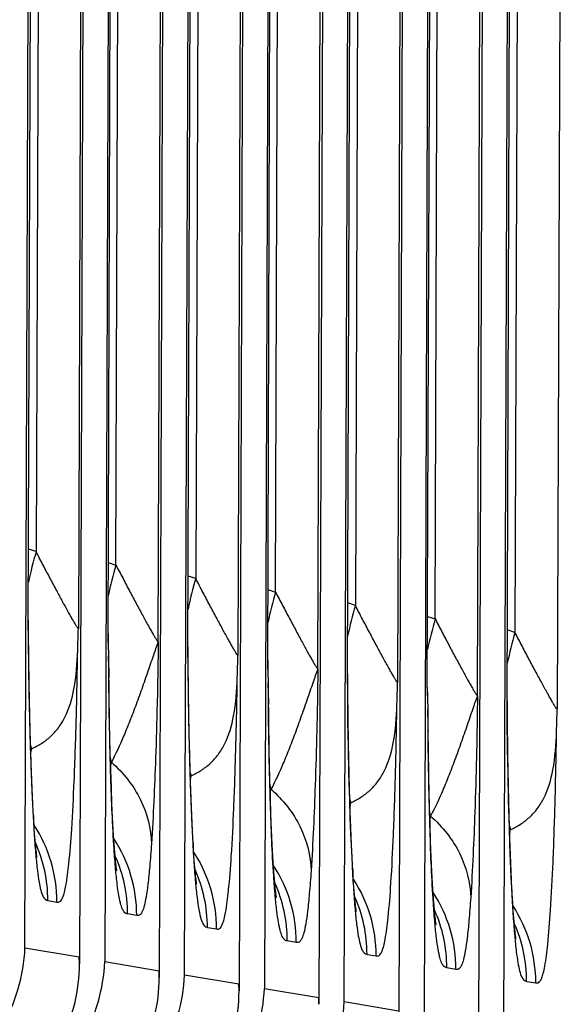
# Model space of a CAD drawing. Units: millimetres. Extents: x 0 to 297, y 0 to 210.
# Drawn here: x 211 to 215, y 85 to 94 of the extents above; entities that cross this region are included whole.
import ezdxf

# ---------------------------------------------------------------- set-up
doc = ezdxf.new("R2010")
doc.units = ezdxf.units.MM
doc.header["$LTSCALE"] = 16.335
doc.layers.add('DTM_AXIS', color=7, linetype='CONTINUOUS')

msp = doc.modelspace()

# ---------------------------------------------------------------- linework, layer by layer
at = {"layer": 'DTM_AXIS', "color": 7, "linetype": 'Continuous'}
for p, q in [((210.6386, 85.7662), (210.77, 123.5203)), ((210.6682, 88.6486), (210.7886, 123.5172)), ((210.8555, 123.4493), (210.7365, 89.261)), ((211.2305, 123.4426), (211.1092, 88.5834)), ((211.2491, 123.4394), (211.1186, 85.6267)), ((211.4736, 123.4015), (211.3422, 85.6474)), ((211.3709, 88.5392), (211.4933, 123.4216)), ((211.4401, 89.1422), (211.5591, 123.3306)), ((211.8128, 88.4645), (211.9341, 123.3238)), ((211.9527, 123.3207), (211.8223, 85.5079)), ((212.0459, 85.5286), (212.1773, 123.2827)), ((212.0755, 88.411), (212.1959, 123.2796)), ((212.2627, 123.2118), (212.1438, 89.0234)), ((212.6378, 123.205), (212.5165, 88.3459)), ((212.6564, 123.2019), (212.5259, 85.3891)), ((212.8809, 123.164), (212.7495, 85.4099)), ((212.7782, 88.3017), (212.9006, 123.184)), ((212.8474, 88.9046), (212.9664, 123.093)), ((213.2201, 88.2269), (213.3414, 123.0862)), ((213.36, 123.0831), (213.2296, 85.2703)), ((213.4532, 85.2911), (213.5846, 123.0452)), ((213.4828, 88.1734), (213.6032, 123.042)), ((213.67, 122.9742), (213.5511, 88.7859)), ((214.0451, 122.9674), (213.9238, 88.1083)), ((214.0637, 122.9643), (213.9332, 85.1515)), ((214.2882, 122.9264), (214.1568, 85.1723)), ((214.1855, 88.0641), (214.3079, 122.9465)), ((214.2547, 88.6671), (214.3737, 122.8554)), ((214.6274, 87.9894), (214.7487, 122.8486)), ((214.7673, 122.8455), (214.6369, 85.0327)), ((214.8605, 85.0535), (214.9919, 122.8076)), ((214.8901, 87.9359), (215.0105, 122.8045)), ((215.0773, 122.7366), (214.9584, 88.5483)), ((215.4524, 122.7299), (215.3311, 87.8707)), ((210.7365, 89.261), (210.669, 89.283)), ((211.3726, 89.1642), (211.4401, 89.1422)), ((212.1438, 89.0234), (212.0763, 89.0455)), ((212.7799, 88.9267), (212.8474, 88.9046)), ((213.5511, 88.7859), (213.4836, 88.8079)), ((210.6682, 88.659), (210.6673, 88.658)), ((210.6682, 88.6591), (210.6682, 88.659)), ((210.669, 88.4766), (210.6682, 88.6486)), ((214.1872, 88.6891), (214.2547, 88.6671)), ((211.3709, 88.5392), (211.3719, 88.5399)), ((211.3709, 88.5392), (211.3726, 88.4612)), ((211.3719, 88.5399), (211.3719, 88.54)), ((214.9584, 88.5483), (214.8909, 88.5703)), ((210.6716, 88.2337), (210.669, 88.4766)), ((211.3726, 88.4612), (211.3731, 88.441)), ((211.3731, 88.441), (211.3755, 88.3446)), ((212.0755, 88.4214), (212.0746, 88.4205)), ((212.0755, 88.4215), (212.0755, 88.4214)), ((212.0763, 88.239), (212.0755, 88.411)), ((212.7782, 88.3017), (212.7792, 88.3023)), ((212.7782, 88.3017), (212.7799, 88.2236)), ((212.7792, 88.3023), (212.7792, 88.3024)), ((210.6752, 88.0201), (210.6716, 88.2337)), ((211.3802, 88.0156), (211.3775, 88.2384)), ((212.0789, 87.9961), (212.0763, 88.239)), ((212.7799, 88.2236), (212.7804, 88.2034)), ((212.7804, 88.2034), (212.7828, 88.107)), ((213.4828, 88.1839), (213.4819, 88.1829)), ((213.4828, 88.184), (213.4828, 88.1839)), ((213.4836, 88.0015), (213.4828, 88.1735)), ((210.6804, 87.7834), (210.6752, 88.0201)), ((211.3848, 87.7434), (211.3802, 88.0156)), ((214.1855, 88.0641), (214.1865, 88.0647)), ((214.1855, 88.0641), (214.1872, 87.9861)), ((214.1865, 88.0647), (214.1865, 88.0648)), ((212.0825, 87.7825), (212.0789, 87.9961)), ((212.7875, 87.778), (212.7848, 88.0008)), ((213.4862, 87.7585), (213.4836, 88.0015)), ((214.1872, 87.9861), (214.1877, 87.9658)), ((214.1877, 87.9658), (214.19, 87.8694)), ((214.8901, 87.9463), (214.8891, 87.9453)), ((214.8901, 87.9464), (214.8901, 87.9463)), ((214.8909, 87.7639), (214.8901, 87.9359)), ((210.6871, 87.5452), (210.6804, 87.7834)), ((212.0877, 87.5459), (212.0825, 87.7825)), ((212.792, 87.5059), (212.7875, 87.778)), ((213.4898, 87.5449), (213.4862, 87.7585)), ((214.1935, 87.6355), (214.1921, 87.7632)), ((214.8935, 87.521), (214.8909, 87.7639)), ((211.3905, 87.49), (211.3848, 87.7434)), ((210.6923, 87.3918), (210.6871, 87.5452)), ((211.395, 87.3311), (211.3905, 87.49)), ((212.0944, 87.3076), (212.0877, 87.5459)), ((212.7978, 87.2524), (212.792, 87.5059)), ((213.495, 87.3083), (213.4898, 87.5449)), ((214.8971, 87.3074), (214.8935, 87.521)), ((210.698, 87.244), (210.6923, 87.3918)), ((211.4001, 87.1814), (211.395, 87.3311)), ((210.7043, 87.1035), (210.698, 87.244)), ((212.0996, 87.1542), (212.0944, 87.3076)), ((212.8023, 87.0935), (212.7978, 87.2524)), ((213.5017, 87.07), (213.495, 87.3083)), ((214.2051, 87.0148), (214.1993, 87.2683)), ((214.9023, 87.0707), (214.8971, 87.3074)), ((211.4056, 87.0417), (211.4001, 87.1814)), ((212.1053, 87.0065), (212.0996, 87.1542)), ((210.7111, 86.9718), (210.7043, 87.1035)), ((212.8074, 86.9438), (212.8023, 87.0935)), ((213.5069, 86.9166), (213.5017, 87.07)), ((214.909, 86.8324), (214.9023, 87.0707)), ((210.716, 86.8874), (210.7111, 86.9718)), ((211.4113, 86.9173), (211.4056, 87.0417)), ((212.1116, 86.8659), (212.1053, 87.0065)), ((214.2096, 86.856), (214.2051, 87.0148)), ((210.7132, 86.9344), (210.7142, 86.8598)), ((211.4172, 86.8094), (211.4113, 86.9173)), ((212.8129, 86.8042), (212.8074, 86.9438)), ((213.5126, 86.7689), (213.5069, 86.9166)), ((212.1184, 86.7342), (212.1116, 86.8659)), ((212.8186, 86.6798), (212.8129, 86.8042)), ((214.2147, 86.7063), (214.2096, 86.856)), ((214.9142, 86.679), (214.909, 86.8324)), ((212.1232, 86.6498), (212.1184, 86.7342)), ((213.5189, 86.6283), (213.5126, 86.7689)), ((212.1204, 86.6969), (212.1215, 86.6222)), ((212.8245, 86.5718), (212.8186, 86.6798)), ((213.5257, 86.4966), (213.5189, 86.6283)), ((214.2202, 86.5666), (214.2147, 86.7063)), ((214.9199, 86.5313), (214.9142, 86.679)), ((214.2259, 86.4422), (214.2202, 86.5666)), ((213.5305, 86.4123), (213.5257, 86.4966)), ((213.5277, 86.4593), (213.5288, 86.3846)), ((214.9262, 86.3907), (214.9199, 86.5313)), ((211.4489, 86.4454), (211.4489, 86.4455)), ((214.2317, 86.3343), (214.2259, 86.4422)), ((214.933, 86.2591), (214.9262, 86.3907)), ((212.8562, 86.2079), (212.8562, 86.2079)), ((214.9378, 86.1747), (214.933, 86.2591)), ((214.935, 86.2217), (214.9361, 86.147)), ((210.8396, 86.1854), (210.9199, 86.1718)), ((211.6235, 86.053), (211.5432, 86.0666)), ((212.2469, 85.9478), (212.3272, 85.9342)), ((214.2635, 85.9703), (214.2635, 85.9703)), ((211.1177, 85.6853), (210.6386, 85.7662)), ((213.0308, 85.8155), (212.9505, 85.829)), ((211.1186, 85.6263), (211.1177, 85.6853)), ((213.6542, 85.7102), (213.7345, 85.6967)), ((211.3422, 85.6474), (211.8214, 85.5666)), ((214.4381, 85.5779), (214.3578, 85.5914)), ((211.8223, 85.5081), (211.8214, 85.5666)), ((212.525, 85.4478), (212.0459, 85.5286)), ((212.5259, 85.3887), (212.525, 85.4478)), ((212.7495, 85.4099), (213.2286, 85.329)), ((215.0614, 85.4727), (215.1418, 85.4591)), ((213.2296, 85.2705), (213.2286, 85.329)), ((213.9323, 85.2102), (213.4532, 85.2911))]:
    msp.add_line(p, q, dxfattribs=at)
for points in [[(211.3726, 88.4612), (211.3723, 88.4784), (211.3719, 88.5408)], [(212.7799, 88.2236), (212.7796, 88.2408), (212.7792, 88.3032)], [(214.1872, 87.986), (214.1869, 88.0032), (214.1865, 88.0657)], [(214.1993, 87.2683), (214.1948, 87.5404), (214.1935, 87.6355)], [(210.7333, 86.6628), (210.731, 86.6866), (210.7286, 86.7132), (210.7262, 86.7425), (210.7237, 86.7746), (210.7211, 86.8093), (210.7185, 86.8469), (210.716, 86.8874)], [(211.4486, 86.4472), (211.4479, 86.4515), (211.4469, 86.4586), (211.4455, 86.4682), (211.4439, 86.4804), (211.4421, 86.4952), (211.4401, 86.5128), (211.438, 86.533), (211.4357, 86.556), (211.4334, 86.582), (211.4309, 86.6111), (211.4283, 86.6434), (211.4256, 86.6792), (211.4229, 86.7187), (211.42, 86.7621), (211.4172, 86.8094)], [(210.7451, 86.5653), (210.7452, 86.5645), (210.7451, 86.5654), (210.7445, 86.5688), (210.7436, 86.5747), (210.7424, 86.583), (210.741, 86.5938), (210.7393, 86.6072), (210.7374, 86.6231), (210.7354, 86.6416), (210.7333, 86.6628)], [(212.1406, 86.4252), (212.1383, 86.449), (212.1359, 86.4756), (212.1335, 86.505), (212.131, 86.537), (212.1284, 86.5718), (212.1258, 86.6094), (212.1232, 86.6498)], [(212.8559, 86.2096), (212.8552, 86.214), (212.8542, 86.2211), (212.8528, 86.2306), (212.8512, 86.2428), (212.8494, 86.2577), (212.8474, 86.2752), (212.8453, 86.2954), (212.843, 86.3185), (212.8406, 86.3445), (212.8382, 86.3735), (212.8356, 86.4059), (212.8329, 86.4416), (212.8301, 86.4811), (212.8273, 86.5245), (212.8245, 86.5718)], [(212.1524, 86.3277), (212.1525, 86.3269), (212.1524, 86.3278), (212.1518, 86.3312), (212.1509, 86.3371), (212.1497, 86.3455), (212.1483, 86.3562), (212.1466, 86.3696), (212.1447, 86.3855), (212.1427, 86.404), (212.1406, 86.4252)], [(213.5479, 86.1876), (213.5456, 86.2115), (213.5432, 86.238), (213.5408, 86.2674), (213.5383, 86.2994), (213.5357, 86.3342), (213.5331, 86.3718), (213.5305, 86.4123)], [(214.2632, 85.972), (214.2625, 85.9764), (214.2615, 85.9835), (214.2601, 85.9931), (214.2585, 86.0052), (214.2567, 86.0201), (214.2547, 86.0376), (214.2526, 86.0578), (214.2503, 86.0809), (214.2479, 86.1069), (214.2455, 86.136), (214.2429, 86.1683), (214.2402, 86.2041), (214.2374, 86.2435), (214.2346, 86.2869), (214.2317, 86.3343)], [(213.5597, 86.0902), (213.5598, 86.0893), (213.5597, 86.0903), (213.5591, 86.0936), (213.5582, 86.0996), (213.557, 86.1079), (213.5556, 86.1186), (213.5539, 86.132), (213.552, 86.1479), (213.55, 86.1664), (213.5479, 86.1876)], [(214.9552, 85.9501), (214.9529, 85.9739), (214.9505, 86.0004), (214.9481, 86.0298), (214.9456, 86.0619), (214.943, 86.0966), (214.9404, 86.1342), (214.9378, 86.1747)], [(214.967, 85.8526), (214.9671, 85.8517), (214.967, 85.8527), (214.9664, 85.8561), (214.9655, 85.862), (214.9643, 85.8703), (214.9629, 85.8811), (214.9612, 85.8944), (214.9593, 85.9103), (214.9573, 85.9288), (214.9552, 85.9501)]]:
    msp.add_lwpolyline(points, dxfattribs=at)
for centre, radius, start, end in [((214.6274, 88.1403), 4.0491, 163.93138, 167.86942), ((215.3311, 88.0215), 4.0491, 163.9314, 167.86924), ((216.0347, 87.9027), 4.0491, 163.93138, 167.86942), ((216.7384, 87.7839), 4.0491, 163.9314, 167.86924), ((217.442, 87.6651), 4.0491, 163.93138, 167.86942), ((230.9513, 88.6519), 20.2841, 179.98314, 180.27246), ((218.1457, 87.5463), 4.0491, 163.9314, 167.86924), ((241.2721, 88.6973), 30.6049, 180.26551, 180.45205), ((157.6148, 90.1211), 53.5164, 358.1469, 358.35352), ((218.8493, 87.4275), 4.0491, 163.93138, 167.86942), ((232.3586, 88.4144), 20.2841, 179.98314, 180.27246), ((273.3335, 88.8596), 61.9601, 180.476221, 180.656681), ((242.6794, 88.4597), 30.6049, 180.26551, 180.45205), ((159.0221, 89.8835), 53.5164, 358.1469, 358.35352), ((274.7407, 88.622), 61.9601, 180.476221, 180.656681), ((233.7659, 88.1768), 20.2841, 179.98314, 180.27246), ((160.4294, 89.6459), 53.5164, 358.1469, 358.35352), ((244.0867, 88.2222), 30.6049, 180.26551, 180.45205), ((235.1732, 87.9392), 20.2841, 179.98314, 180.27246), ((276.148, 88.3844), 61.9601, 180.476221, 180.656681), ((245.494, 87.9846), 30.6049, 180.26551, 180.45205), ((161.8367, 89.4084), 53.5164, 358.1469, 358.35352), ((212.629, 88.1364), 2.0272, 196.5727, 197.6262), ((209.3317, 87.8081), 1.3947, 346.62422, 348.18524), ((213.3286, 88.0164), 2.023, 196.75003, 197.62671), ((210.0029, 87.6969), 1.4282, 346.84053, 348.15295), ((214.0363, 87.8988), 2.0272, 196.5727, 197.6262), ((210.739, 87.5705), 1.3947, 346.62422, 348.18524), ((214.7359, 87.7788), 2.023, 196.75003, 197.62671), ((211.4101, 87.4594), 1.4282, 346.84053, 348.15295), ((232.1384, 88.0706), 21.4584, 182.50307, 183.11124), ((215.4436, 87.6612), 2.0272, 196.5727, 197.6262), ((212.1463, 87.333), 1.3947, 346.62422, 348.18524), ((227.3637, 87.8189), 16.677, 183.13786, 183.29689), ((233.5457, 87.8331), 21.4584, 182.50307, 183.11124), ((216.1432, 87.5412), 2.023, 196.75003, 197.62671), ((212.8174, 87.2218), 1.4282, 346.84053, 348.15295), ((222.3337, 87.5277), 11.6386, 183.28979, 183.79483), ((209.6913, 86.1771), 1.2284, 359.80458, 33.19034), ((216.8509, 87.4237), 2.0272, 196.5727, 197.6262), ((213.5536, 87.0954), 1.3947, 346.62422, 348.18524), ((210.3931, 86.0573), 1.2305, 359.80458, 33.17836), ((209.6085, 86.1896), 1.2311, 359.80539, 24.29511), ((228.771, 87.5813), 16.677, 183.13786, 183.29689), ((223.741, 87.2901), 11.6386, 183.28979, 183.79483), ((234.953, 87.5955), 21.4584, 182.50307, 183.11124), ((210.3121, 86.0708), 1.2311, 359.80538, 24.29805), ((211.0986, 85.9395), 1.2284, 359.80458, 33.19034), ((211.0158, 85.952), 1.2311, 359.80539, 24.29511), ((211.8004, 85.8197), 1.2305, 359.80458, 33.17836), ((230.1783, 87.3437), 16.677, 183.13786, 183.29689), ((225.1483, 87.0525), 11.6386, 183.28979, 183.79483), ((212.5059, 85.702), 1.2284, 359.80458, 33.19034), ((236.3603, 87.3579), 21.4584, 182.50307, 183.11124), ((211.7194, 85.8332), 1.2311, 359.80538, 24.29805), ((212.4231, 85.7144), 1.2311, 359.80539, 24.29511), ((213.2077, 85.5822), 1.2305, 359.80458, 33.17836), ((231.5855, 87.1061), 16.677, 183.13786, 183.29689), ((213.1267, 85.5956), 1.2311, 359.80538, 24.29805), ((226.5556, 86.8149), 11.6386, 183.28979, 183.79483), ((213.9132, 85.4644), 1.2284, 359.80458, 33.19034), ((213.8304, 85.4768), 1.2311, 359.80539, 24.29511)]:
    msp.add_arc(centre, radius, start, end, dxfattribs=at)
for points, knots in [([(211.1092, 88.5834), (211.1084, 88.5836), (211.1065, 88.5854), (211.1015, 88.5912), (211.0928, 88.6043), (211.0798, 88.6254), (211.0633, 88.6536), (211.0439, 88.6876), (211.0134, 88.7421), (210.9712, 88.8191), (210.917, 88.9195), (210.8591, 89.0282), (210.7984, 89.1429), (210.7573, 89.2212), (210.7365, 89.261)], [0, 0, 0, 0, 0.003178, 0.009333, 0.030597, 0.063212, 0.105869, 0.156996, 0.215133, 0.348093, 0.497054, 0.657394, 0.825741, 1, 1, 1, 1]), ([(211.4401, 89.1422), (211.461, 89.1024), (211.5021, 89.0241), (211.5628, 88.9094), (211.6207, 88.8006), (211.6749, 88.7002), (211.717, 88.6232), (211.7475, 88.5687), (211.7669, 88.5347), (211.7834, 88.5066), (211.7965, 88.4855), (211.8051, 88.4724), (211.8102, 88.4666), (211.812, 88.4648), (211.8128, 88.4647)], [0, 0, 0, 0, 0.174328, 0.34275, 0.503083, 0.652131, 0.784986, 0.843191, 0.894262, 0.936843, 0.969457, 0.99071, 0.996838, 1, 1, 1, 1]), ([(212.5165, 88.3459), (212.5157, 88.346), (212.5138, 88.3478), (212.5088, 88.3536), (212.5001, 88.3668), (212.4871, 88.3878), (212.4706, 88.416), (212.4511, 88.45), (212.4206, 88.5046), (212.3785, 88.5815), (212.3243, 88.6819), (212.2664, 88.7906), (212.2057, 88.9054), (212.1646, 88.9836), (212.1438, 89.0234)], [0, 0, 0, 0, 0.003178, 0.009333, 0.030597, 0.063212, 0.105869, 0.156996, 0.215133, 0.348093, 0.497054, 0.657394, 0.825741, 1, 1, 1, 1]), ([(212.8474, 88.9046), (212.8683, 88.8648), (212.9094, 88.7865), (212.9701, 88.6718), (213.028, 88.563), (213.0822, 88.4626), (213.1243, 88.3857), (213.1548, 88.3311), (213.1742, 88.2971), (213.1907, 88.269), (213.2038, 88.248), (213.2124, 88.2348), (213.2175, 88.229), (213.2193, 88.2272), (213.2201, 88.2271)], [0, 0, 0, 0, 0.174328, 0.34275, 0.503083, 0.652131, 0.784986, 0.843191, 0.894262, 0.936843, 0.969457, 0.99071, 0.996838, 1, 1, 1, 1]), ([(213.9238, 88.1083), (213.923, 88.1084), (213.9211, 88.1102), (213.9161, 88.1161), (213.9074, 88.1292), (213.8944, 88.1502), (213.8779, 88.1784), (213.8584, 88.2125), (213.8279, 88.267), (213.7858, 88.3439), (213.7316, 88.4444), (213.6737, 88.5531), (213.613, 88.6678), (213.5719, 88.746), (213.5511, 88.7859)], [0, 0, 0, 0, 0.003178, 0.009333, 0.030597, 0.063212, 0.105869, 0.156996, 0.215133, 0.348093, 0.497054, 0.657394, 0.825741, 1, 1, 1, 1]), ([(214.2547, 88.6671), (214.2756, 88.6272), (214.3167, 88.549), (214.3773, 88.4342), (214.4353, 88.3254), (214.4895, 88.225), (214.5316, 88.1481), (214.5621, 88.0936), (214.5815, 88.0595), (214.598, 88.0314), (214.6111, 88.0104), (214.6197, 87.9973), (214.6248, 87.9915), (214.6266, 87.9896), (214.6274, 87.9895)], [0, 0, 0, 0, 0.174328, 0.34275, 0.503083, 0.652131, 0.784986, 0.843191, 0.894262, 0.936843, 0.969457, 0.99071, 0.996838, 1, 1, 1, 1]), ([(215.3311, 87.8707), (215.3303, 87.8708), (215.3284, 87.8727), (215.3234, 87.8785), (215.3147, 87.8916), (215.3017, 87.9127), (215.2852, 87.9409), (215.2657, 87.9749), (215.2352, 88.0294), (215.1931, 88.1064), (215.1389, 88.2068), (215.0809, 88.3155), (215.0203, 88.4302), (214.9792, 88.5085), (214.9584, 88.5483)], [0, 0, 0, 0, 0.003178, 0.009333, 0.030597, 0.063212, 0.105869, 0.156996, 0.215133, 0.348093, 0.497054, 0.657394, 0.825741, 1, 1, 1, 1]), ([(210.6681, 88.4558), (210.67, 88.2132), (210.6776, 87.7723), (210.6918, 87.3316), (210.7005, 87.1335)], [0, 0, 0, 0, 0.550256, 1, 1, 1, 1]), ([(211.8128, 88.4646), (211.8103, 88.4536), (211.7968, 88.4247), (211.7797, 88.3708), (211.755, 88.3026), (211.7207, 88.2), (211.6751, 88.0697), (211.6201, 87.9162), (211.5649, 87.7708), (211.4952, 87.5994), (211.4399, 87.4784), (211.4006, 87.4038)], [0, 0, 0, 0, 0.029702, 0.08333, 0.149054, 0.220843, 0.368151, 0.512767, 0.650066, 0.777872, 1, 1, 1, 1]), ([(211.8128, 88.4645), (211.8117, 88.2827), (211.8053, 87.9408), (211.7881, 87.3473), (211.7699, 86.9356), (211.7534, 86.6843)], [0, 0, 0, 0, 0.306187, 0.575919, 1, 1, 1, 1]), ([(210.6969, 87.5225), (210.7269, 87.5367), (210.7859, 87.5677), (210.8665, 87.6293), (210.9375, 87.707), (211.0201, 87.8431), (211.0859, 88.0745), (211.0995, 88.2747), (211.1032, 88.3878)], [0, 0, 0, 0, 0.098049, 0.196688, 0.298574, 0.407838, 0.664954, 1, 1, 1, 1]), ([(210.9199, 86.1718), (210.9243, 86.1711), (210.9336, 86.1704), (210.9486, 86.1763), (210.9626, 86.1925), (210.9756, 86.2204), (210.9886, 86.2635), (211.009, 86.3611), (211.0311, 86.5465), (211.0546, 86.8528), (211.0753, 87.2735), (211.0924, 87.7994), (211.1001, 88.1841), (211.1033, 88.3905)], [0, 0, 0, 0, 0.00588, 0.012182, 0.020675, 0.033567, 0.052871, 0.08035, 0.16605, 0.300738, 0.488618, 0.725653, 1, 1, 1, 1]), ([(211.3775, 88.2384), (211.3774, 88.2468), (211.3769, 88.2812), (211.3762, 88.3157), (211.3755, 88.3418)], [0, 0, 0, 0, 0.241915, 1, 1, 1, 1]), ([(212.0754, 88.2183), (212.0773, 87.9756), (212.0849, 87.5348), (212.0991, 87.094), (212.1078, 86.8959)], [0, 0, 0, 0, 0.550256, 1, 1, 1, 1]), ([(213.2201, 88.2271), (213.2176, 88.2161), (213.2041, 88.1871), (213.187, 88.1333), (213.1623, 88.065), (213.128, 87.9624), (213.0824, 87.8321), (213.0274, 87.6786), (212.9722, 87.5332), (212.9025, 87.3618), (212.8472, 87.2408), (212.8079, 87.1662)], [0, 0, 0, 0, 0.029702, 0.08333, 0.149054, 0.220843, 0.368151, 0.512767, 0.650066, 0.777872, 1, 1, 1, 1]), ([(213.2201, 88.2269), (213.2189, 88.0451), (213.2126, 87.7032), (213.1954, 87.1097), (213.1772, 86.698), (213.1607, 86.4468)], [0, 0, 0, 0, 0.306187, 0.575919, 1, 1, 1, 1]), ([(211.4244, 86.6357), (211.4103, 86.848), (211.3901, 87.3526), (211.3807, 87.8574), (211.3774, 88.1494)], [0, 0, 0, 0, 0.42144, 1, 1, 1, 1]), ([(212.1042, 87.285), (212.1342, 87.2991), (212.1932, 87.3301), (212.2738, 87.3917), (212.3448, 87.4694), (212.4274, 87.6055), (212.4932, 87.8369), (212.5068, 88.0371), (212.5105, 88.1502)], [0, 0, 0, 0, 0.098049, 0.196688, 0.298574, 0.407838, 0.664954, 1, 1, 1, 1]), ([(212.3272, 85.9342), (212.3316, 85.9335), (212.3409, 85.9328), (212.3559, 85.9387), (212.3699, 85.955), (212.3829, 85.9828), (212.3959, 86.0259), (212.4163, 86.1235), (212.4384, 86.309), (212.4619, 86.6153), (212.4826, 87.0359), (212.4997, 87.5618), (212.5074, 87.9465), (212.5106, 88.1529)], [0, 0, 0, 0, 0.00588, 0.012182, 0.020675, 0.033567, 0.052871, 0.08035, 0.16605, 0.300738, 0.488618, 0.725653, 1, 1, 1, 1]), ([(212.7848, 88.0008), (212.7847, 88.0092), (212.7842, 88.0437), (212.7835, 88.0781), (212.7828, 88.1043)], [0, 0, 0, 0, 0.241915, 1, 1, 1, 1]), ([(213.4827, 87.9807), (213.4846, 87.7381), (213.4921, 87.2972), (213.5064, 86.8564), (213.5151, 86.6583)], [0, 0, 0, 0, 0.550256, 1, 1, 1, 1]), ([(214.6274, 87.9895), (214.6249, 87.9785), (214.6114, 87.9496), (214.5943, 87.8957), (214.5696, 87.8274), (214.5353, 87.7249), (214.4897, 87.5945), (214.4347, 87.4411), (214.3795, 87.2956), (214.3098, 87.1242), (214.2545, 87.0032), (214.2152, 86.9286)], [0, 0, 0, 0, 0.029702, 0.08333, 0.149054, 0.220843, 0.368151, 0.512767, 0.650066, 0.777872, 1, 1, 1, 1]), ([(214.6274, 87.9894), (214.6262, 87.8076), (214.6199, 87.4656), (214.6027, 86.8721), (214.5845, 86.4605), (214.568, 86.2092)], [0, 0, 0, 0, 0.306187, 0.575919, 1, 1, 1, 1]), ([(212.8317, 86.3981), (212.8175, 86.6104), (212.7974, 87.115), (212.788, 87.6198), (212.7847, 87.9119)], [0, 0, 0, 0, 0.42144, 1, 1, 1, 1]), ([(213.5115, 87.0474), (213.5415, 87.0615), (213.6005, 87.0925), (213.6811, 87.1541), (213.7521, 87.2319), (213.8347, 87.368), (213.9005, 87.5994), (213.9141, 87.7995), (213.9178, 87.9127)], [0, 0, 0, 0, 0.098049, 0.196688, 0.298574, 0.407838, 0.664954, 1, 1, 1, 1]), ([(213.7345, 85.6967), (213.7388, 85.696), (213.7482, 85.6952), (213.7632, 85.7012), (213.7771, 85.7174), (213.7902, 85.7452), (213.8032, 85.7883), (213.8235, 85.886), (213.8457, 86.0714), (213.8692, 86.3777), (213.8899, 86.7983), (213.907, 87.3242), (213.9147, 87.709), (213.9179, 87.9154)], [0, 0, 0, 0, 0.00588, 0.012182, 0.020675, 0.033567, 0.052871, 0.08035, 0.16605, 0.300738, 0.488618, 0.725653, 1, 1, 1, 1]), ([(214.1921, 87.7633), (214.192, 87.7716), (214.1915, 87.8061), (214.1908, 87.8406), (214.1901, 87.8667)], [0, 0, 0, 0, 0.241915, 1, 1, 1, 1]), ([(214.239, 86.1605), (214.2248, 86.3728), (214.2047, 86.8774), (214.1953, 87.3822), (214.192, 87.6743)], [0, 0, 0, 0, 0.42144, 1, 1, 1, 1]), ([(214.89, 87.7431), (214.8919, 87.5005), (214.8994, 87.0596), (214.9137, 86.6189), (214.9224, 86.4208)], [0, 0, 0, 0, 0.550256, 1, 1, 1, 1]), ([(214.9188, 86.8098), (214.9488, 86.8239), (215.0078, 86.855), (215.0884, 86.9165), (215.1594, 86.9943), (215.242, 87.1304), (215.3078, 87.3618), (215.3214, 87.5619), (215.3251, 87.6751)], [0, 0, 0, 0, 0.098049, 0.196688, 0.298574, 0.407838, 0.664954, 1, 1, 1, 1]), ([(215.1418, 85.4591), (215.1461, 85.4584), (215.1555, 85.4576), (215.1705, 85.4636), (215.1844, 85.4798), (215.1975, 85.5076), (215.2105, 85.5507), (215.2308, 85.6484), (215.253, 85.8338), (215.2765, 86.1401), (215.2972, 86.5607), (215.3143, 87.0866), (215.322, 87.4714), (215.3252, 87.6778)], [0, 0, 0, 0, 0.00588, 0.012182, 0.020675, 0.033567, 0.052871, 0.08035, 0.16605, 0.300738, 0.488618, 0.725653, 1, 1, 1, 1]), ([(211.4006, 87.4038), (211.5057, 87.3112), (211.6808, 87.0915), (211.7506, 86.8172), (211.7534, 86.6843)], [0, 0, 0, 0, 0.513199, 1, 1, 1, 1]), ([(212.8079, 87.1662), (212.913, 87.0736), (213.0881, 86.854), (213.1578, 86.5796), (213.1606, 86.4468)], [0, 0, 0, 0, 0.513199, 1, 1, 1, 1]), ([(214.2152, 86.9286), (214.3203, 86.836), (214.4954, 86.6164), (214.5651, 86.342), (214.5679, 86.2092)], [0, 0, 0, 0, 0.513199, 1, 1, 1, 1]), ([(210.7206, 86.7574), (210.7245, 86.6993), (210.7323, 86.5958), (210.7459, 86.4599), (210.7606, 86.3556), (210.7781, 86.2686), (210.8032, 86.1913), (210.8396, 86.1854)], [0, 0, 0, 0, 0.293622, 0.522419, 0.693158, 0.814382, 1, 1, 1, 1]), ([(211.5432, 86.0666), (211.5379, 86.0675), (211.5258, 86.0712), (211.5089, 86.0872), (211.4936, 86.117), (211.4826, 86.1526), (211.4734, 86.1915), (211.4626, 86.2481), (211.4498, 86.3391), (211.436, 86.4752), (211.4283, 86.5779), (211.4244, 86.6357)], [0, 0, 0, 0, 0.027283, 0.061545, 0.113257, 0.193831, 0.24831, 0.313874, 0.482926, 0.709448, 1, 1, 1, 1]), ([(211.7534, 86.6843), (211.749, 86.6176), (211.7402, 86.499), (211.7248, 86.3426), (211.709, 86.2269), (211.6932, 86.1464), (211.6771, 86.095), (211.6609, 86.0647), (211.6414, 86.0515), (211.629, 86.0521), (211.6235, 86.053)], [0, 0, 0, 0, 0.300115, 0.53319, 0.704855, 0.823896, 0.900558, 0.946475, 0.975325, 1, 1, 1, 1]), ([(212.1279, 86.5198), (212.1318, 86.4617), (212.1395, 86.3582), (212.1532, 86.2223), (212.1679, 86.118), (212.1854, 86.031), (212.2105, 85.9537), (212.2469, 85.9478)], [0, 0, 0, 0, 0.293622, 0.522419, 0.693158, 0.814382, 1, 1, 1, 1]), ([(212.9505, 85.829), (212.9451, 85.8299), (212.9331, 85.8336), (212.9162, 85.8496), (212.9009, 85.8794), (212.8899, 85.915), (212.8807, 85.9539), (212.8699, 86.0105), (212.8571, 86.1016), (212.8433, 86.2376), (212.8356, 86.3403), (212.8317, 86.3981)], [0, 0, 0, 0, 0.027283, 0.061545, 0.113257, 0.193831, 0.24831, 0.313874, 0.482926, 0.709448, 1, 1, 1, 1]), ([(213.1607, 86.4468), (213.1563, 86.38), (213.1475, 86.2615), (213.1321, 86.105), (213.1163, 85.9893), (213.1005, 85.9088), (213.0844, 85.8574), (213.0682, 85.8271), (213.0487, 85.8139), (213.0362, 85.8145), (213.0308, 85.8155)], [0, 0, 0, 0, 0.300115, 0.53319, 0.704855, 0.823896, 0.900558, 0.946475, 0.975325, 1, 1, 1, 1]), ([(213.5352, 86.2822), (213.5391, 86.2241), (213.5468, 86.1206), (213.5605, 85.9847), (213.5752, 85.8804), (213.5927, 85.7934), (213.6178, 85.7161), (213.6542, 85.7102)], [0, 0, 0, 0, 0.293622, 0.522419, 0.693158, 0.814382, 1, 1, 1, 1]), ([(214.568, 86.2092), (214.5636, 86.1424), (214.5548, 86.0239), (214.5394, 85.8675), (214.5236, 85.7518), (214.5078, 85.6712), (214.4917, 85.6198), (214.4755, 85.5895), (214.456, 85.5763), (214.4435, 85.5769), (214.4381, 85.5779)], [0, 0, 0, 0, 0.300115, 0.53319, 0.704855, 0.823896, 0.900558, 0.946475, 0.975325, 1, 1, 1, 1]), ([(214.3578, 85.5914), (214.3524, 85.5924), (214.3404, 85.596), (214.3235, 85.612), (214.3082, 85.6418), (214.2972, 85.6774), (214.288, 85.7164), (214.2772, 85.773), (214.2644, 85.864), (214.2506, 86), (214.2429, 86.1028), (214.239, 86.1605)], [0, 0, 0, 0, 0.027283, 0.061545, 0.113257, 0.193831, 0.24831, 0.313874, 0.482926, 0.709448, 1, 1, 1, 1]), ([(214.9425, 86.0447), (214.9464, 85.9866), (214.9541, 85.883), (214.9678, 85.7472), (214.9825, 85.6429), (215, 85.5559), (215.0251, 85.4785), (215.0614, 85.4727)], [0, 0, 0, 0, 0.293622, 0.522419, 0.693158, 0.814382, 1, 1, 1, 1]), ([(209.8289, 84.4754), (209.9581, 84.5468), (210.1872, 84.719), (210.4393, 85.0453), (210.5924, 85.3988), (210.6334, 85.6452), (210.6386, 85.7662)], [0, 0, 0, 0, 0.2789, 0.533228, 0.771128, 1, 1, 1, 1]), ([(210.4098, 84.3774), (210.5283, 84.4468), (210.7375, 84.6141), (210.9611, 84.9302), (211.09, 85.2727), (211.1183, 85.5098), (211.1186, 85.6266)], [0, 0, 0, 0, 0.27487, 0.527191, 0.766325, 1, 1, 1, 1]), ([(210.5325, 84.3566), (210.6617, 84.428), (210.8908, 84.6002), (211.1429, 84.9265), (211.296, 85.28), (211.3371, 85.5264), (211.3422, 85.6474)], [0, 0, 0, 0, 0.2789, 0.533228, 0.771128, 1, 1, 1, 1]), ([(211.1134, 84.2586), (211.2319, 84.328), (211.4412, 84.4953), (211.6647, 84.8115), (211.7936, 85.1539), (211.8219, 85.391), (211.8223, 85.5078)], [0, 0, 0, 0, 0.27487, 0.527191, 0.766325, 1, 1, 1, 1]), ([(211.2362, 84.2379), (211.3654, 84.3092), (211.5945, 84.4814), (211.8466, 84.8077), (211.9997, 85.1612), (212.0407, 85.4076), (212.0459, 85.5286)], [0, 0, 0, 0, 0.2789, 0.533228, 0.771128, 1, 1, 1, 1]), ([(211.9398, 84.1191), (212.069, 84.1904), (212.2981, 84.3626), (212.5502, 84.6889), (212.7033, 85.0424), (212.7444, 85.2889), (212.7495, 85.4099)], [0, 0, 0, 0, 0.2789, 0.533228, 0.771128, 1, 1, 1, 1]), ([(211.817, 84.1398), (211.9356, 84.2092), (212.1448, 84.3765), (212.3684, 84.6927), (212.4973, 85.0351), (212.5256, 85.2722), (212.5259, 85.389)], [0, 0, 0, 0, 0.27487, 0.527191, 0.766325, 1, 1, 1, 1]), ([(212.6435, 84.0003), (212.7727, 84.0716), (213.0018, 84.2438), (213.2538, 84.5701), (213.4069, 84.9236), (213.448, 85.1701), (213.4532, 85.2911)], [0, 0, 0, 0, 0.2789, 0.533228, 0.771128, 1, 1, 1, 1])]:
    msp.add_open_spline(points, degree=3, knots=knots, dxfattribs=at)
for points in [[(210.6673, 88.658), (210.6679, 88.6547), (210.6682, 88.6512), (210.6682, 88.6478)], [(212.0746, 88.4205), (212.0752, 88.4171), (212.0755, 88.4137), (212.0755, 88.4102)], [(213.4818, 88.1829), (213.4825, 88.1795), (213.4828, 88.1761), (213.4828, 88.1727)], [(214.8891, 87.9453), (214.8898, 87.942), (214.8901, 87.9385), (214.8901, 87.9351)]]:
    msp.add_open_spline(points, degree=3, dxfattribs=at)

doc.saveas('drawing.dxf')
